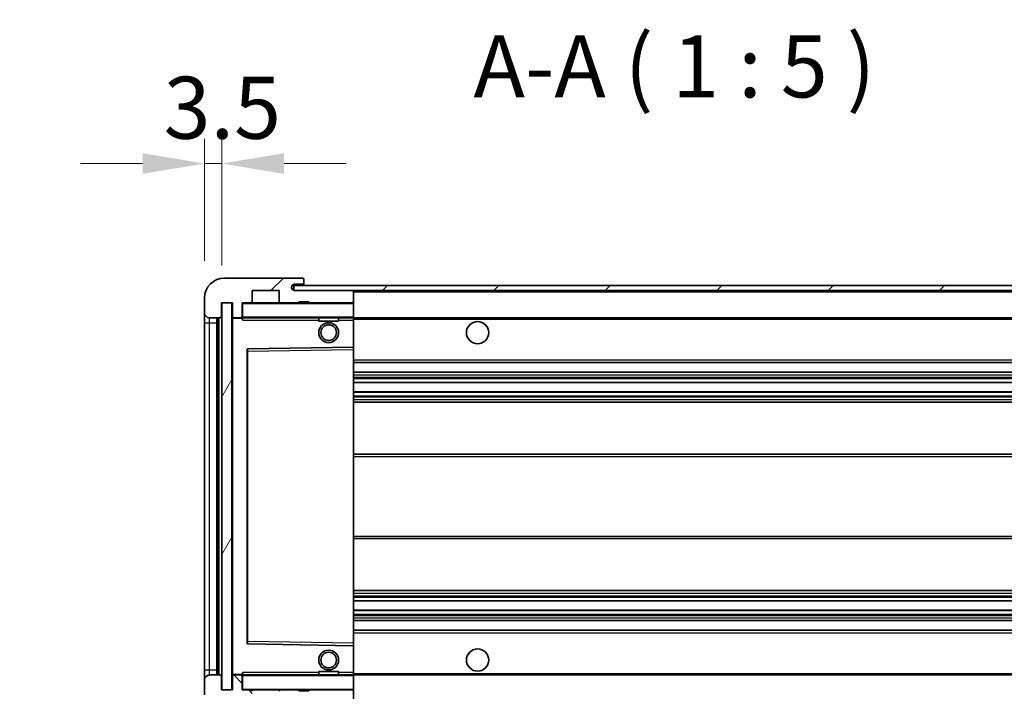
# Model space of a CAD drawing. Units: millimetres. Extents: x 0 to 9845, y 0 to 1686.
# Drawn here: x 3454 to 3652, y 1078 to 1213 of the extents above; entities that cross this region are included whole.
import ezdxf

# ---------------------------------------------------------------- set-up
doc = ezdxf.new("R2010")
doc.units = ezdxf.units.MM
doc.header["$LTSCALE"] = 6
doc.layers.get('Defpoints').update_dxf_attribs({"lineweight": 25})
for name, color, linetype, lineweight in [('Dimension (ISO)', 7, 'Continuous', 18), ('Hatch (ISO)', 1, 'Continuous', 18), ('Symbol (ISO)', 7, 'Continuous', 18), ('Visible (ISO)', 7, 'Continuous', 35), ('Visible Narrow (ISO)', 7, 'Continuous', 25)]:
    doc.layers.add(name, color=color, linetype=linetype, lineweight=lineweight)
doc.styles.add('Note Text (TK)', font='txt')
doc.dimstyles.new('Default - Method 1b (TK)', dxfattribs={"dimscale": 6, "dimtxt": 2.5, "dimasz": 2.5, "dimexe": 1, "dimexo": 1.5, "dimgap": 1, "dimtad": 1, "dimtoh": 1, "dimrnd": 1e-08, "dimdsep": 46, "dimtxsty": 'Note Text (TK)', "dimcen": 0.09, "dimdle": 5, "dimclrd": 100, "dimclre": 100, "dimclrt": 7, "dimadec": 1, "dimazin": 1, "dimtfac": 1, "dimtmove": 0, "dimatfit": 3, "dimfxl": 1, "dimtolj": 1, "dimlwd": -1, "dimlwe": -1, "dimarcsym": 0})
doc.dimstyles.new('Default - Method 1b (TK)$7', dxfattribs={"dimscale": 6, "dimtxt": 2.5, "dimasz": 2.5, "dimexe": 1, "dimexo": 1.5, "dimgap": 1, "dimtad": 1, "dimtoh": 1, "dimrnd": 1e-08, "dimdsep": 46, "dimtxsty": 'Note Text (TK)', "dimcen": 0.09, "dimdle": 5, "dimclrd": 100, "dimclre": 100, "dimclrt": 7, "dimadec": 1, "dimazin": 1, "dimtfac": 1, "dimtmove": 0, "dimatfit": 3, "dimfxl": 1, "dimtolj": 1, "dimlwd": -1, "dimlwe": -1, "dimarcsym": 0})
pattern_1 = [(45, (2283.5, -40), (-11.22532, 11.22532), [])]
pattern_2 = [(135.0002, (2283.5, -40), (-11.22528, -11.22536), [])]

# ---------------------------------------------------------------- blocks, each defined once
blk = doc.blocks.new('*D73')
at = {"layer": 'Defpoints', "color": 0}
for p in [(3496.8, 1078.22), (3751.8, 1078.32), (3751.8, 1018.32)]:
    blk.add_point(p, dxfattribs=at)
at = {"layer": 'Dimension (ISO)', "color": 100}
for p, q in [((3496.8, 1070.72), (3496.8, 1013.32)), ((3751.8, 1070.82), (3751.8, 1013.32)), ((3509.3, 1018.32), (3739.3, 1018.32))]:
    blk.add_line(p, q, dxfattribs=at)
for points in [[(3509.3, 1020.4), (3509.3, 1016.24), (3496.8, 1018.32)], [(3739.3, 1020.4), (3739.3, 1016.24), (3751.8, 1018.32)]]:
    blk.add_solid(points, dxfattribs=at)
at = {"layer": 'Dimension (ISO)', "color": 7, "insert": (3529.41, 1031.56), "char_height": 12.5, "attachment_point": 4, "style": 'Note Text (TK)'}
blk.add_mtext('\\A1;\\fＭＳ Ｐゴシック|b0|i0;\\H12.5000;有効寸法 / Max dim. 255', dxfattribs=at)
blk = doc.blocks.new('*D76')
at = {"layer": 'Defpoints', "color": 0}
for p in [(3494.8, 1184.3), (3491.3, 1157.22), (3494.8, 1156.22)]:
    blk.add_point(p, dxfattribs=at)
at = {"layer": 'Dimension (ISO)', "color": 100}
for p, q in [((3491.3, 1164.72), (3491.3, 1189.3)), ((3494.8, 1163.72), (3494.8, 1189.3)), ((3478.8, 1184.3), (3466.3, 1184.3)), ((3491.3, 1184.3), (3494.8, 1184.3)), ((3507.3, 1184.3), (3519.8, 1184.3))]:
    blk.add_line(p, q, dxfattribs=at)
for points in [[(3478.8, 1186.38), (3478.8, 1182.22), (3491.3, 1184.3)], [(3507.3, 1186.38), (3507.3, 1182.22), (3494.8, 1184.3)]]:
    blk.add_solid(points, dxfattribs=at)
at = {"layer": 'Dimension (ISO)', "color": 7, "insert": (3483.04, 1195.55), "char_height": 12.5, "attachment_point": 4, "style": 'Note Text (TK)'}
blk.add_mtext('\\A1;3.5', dxfattribs=at)

msp = doc.modelspace()

# ---------------------------------------------------------------- hatches: boundary and pattern name
at = {"layer": 'Hatch (ISO)'}
h = msp.add_hatch(dxfattribs=at)
h.set_pattern_fill('ANSI31', color=256, scale=127, style=0)
h.set_pattern_definition(pattern_1)
edge = h.paths.add_edge_path()
edge.add_ellipse((3498.601, 1153.5205), major_axis=(0, -0.3), ratio=1, start_angle=0, end_angle=90)
edge.add_line((3498.901, 1153.5205), (3498.901, 1156.2205))
edge.add_line((3498.901, 1156.2205), (3500.601, 1156.2205))
edge.add_ellipse((3500.601, 1156.5205), major_axis=(0, -0.3), ratio=1, start_angle=0, end_angle=90)
edge.add_line((3500.901, 1156.5205), (3500.901, 1158.7205))
edge.add_line((3500.901, 1158.7205), (3506.301, 1158.7205))
edge.add_line((3506.301, 1158.7205), (3506.301, 1156.5205))
edge.add_ellipse((3506.601, 1156.5205), major_axis=(-0.3, 0), ratio=1, start_angle=0, end_angle=90)
edge.add_line((3506.601, 1156.2205), (3510.301, 1156.2205))
edge.add_line((3510.301, 1156.2205), (3510.301, 1156.4205))
edge.add_line((3510.301, 1156.4205), (3512.301, 1156.4205))
edge.add_line((3512.301, 1156.4205), (3512.301, 1156.2205))
edge.add_line((3512.301, 1156.2205), (3521.001, 1156.2205))
edge.add_ellipse((3521.001, 1156.5205), major_axis=(0, -0.3), ratio=1, start_angle=0, end_angle=90)
edge.add_line((3521.301, 1156.5205), (3521.301, 1158.4205))
edge.add_ellipse((3521.001, 1158.4205), major_axis=(0.3, 0), ratio=1, start_angle=0, end_angle=90)
edge.add_line((3521.001, 1158.7205), (3509.426, 1158.7205))
edge.add_ellipse((3509.426, 1159.3455), major_axis=(0, -0.625), ratio=1, start_angle=348.463041, end_angle=360, ccw=False)
edge.add_ellipse((3509.426, 1159.3455), major_axis=(-0.125, -0.6124), ratio=1, start_angle=191.536959, end_angle=360, ccw=False)
edge.add_line((3509.426, 1159.9705), (3510.801, 1159.9705))
edge.add_ellipse((3510.801, 1160.4705), major_axis=(0, -0.5), ratio=1, start_angle=0, end_angle=90)
edge.add_line((3511.301, 1160.4705), (3511.301, 1160.9205))
edge.add_ellipse((3511.001, 1160.9205), major_axis=(0.3, 0), ratio=1, start_angle=0, end_angle=90)
edge.add_line((3511.001, 1161.2205), (3495.301, 1161.2205))
edge.add_ellipse((3495.301, 1157.2205), major_axis=(0, 4), ratio=1, start_angle=0, end_angle=90)
edge.add_line((3491.301, 1157.2205), (3491.301, 1154.2205))
edge.add_ellipse((3492.301, 1154.2205), major_axis=(-1, 0), ratio=1, start_angle=0, end_angle=90)
edge.add_line((3492.301, 1153.2205), (3494.401, 1153.2205))
edge.add_ellipse((3494.401, 1153.5205), major_axis=(0, -0.3), ratio=1, start_angle=0, end_angle=90)
edge.add_line((3494.701, 1153.5205), (3494.701, 1156.2205))
edge.add_line((3494.701, 1156.2205), (3494.801, 1156.2205))
edge.add_line((3494.801, 1156.2205), (3496.801, 1156.2205))
edge.add_line((3496.801, 1156.2205), (3496.901, 1156.2205))
edge.add_line((3496.901, 1156.2205), (3496.901, 1153.5205))
edge.add_ellipse((3497.201, 1153.5205), major_axis=(-0.3, 0), ratio=1, start_angle=0, end_angle=90)
edge.add_line((3497.201, 1153.2205), (3498.601, 1153.2205))
h = msp.add_hatch(dxfattribs=at)
h.set_pattern_fill('ANSI31', color=256, scale=127, style=0)
h.set_pattern_definition(pattern_1)
h.paths.add_polyline_path([(3696.301, 1158.7205), (3696.301, 1159.7205), (3509.301, 1159.7205), (3509.301, 1158.7331), (3509.301, 1158.7205), (3509.426, 1158.7205), (3521.001, 1158.7205)])
edge = h.paths.add_edge_path()
edge.add_line((3758.801, 1153.9705), (3753.801, 1153.9705))
edge.add_line((3753.801, 1153.9705), (3753.801, 1152.9705))
edge.add_line((3753.801, 1152.9705), (3758.801, 1152.9705))
edge.add_ellipse((3758.801, 1154.4705), major_axis=(0, -1.5), ratio=1, start_angle=0, end_angle=90)
edge.add_line((3760.301, 1154.4705), (3760.301, 1158.2205))
edge.add_ellipse((3758.801, 1158.2205), major_axis=(1.5, 0), ratio=1, start_angle=0, end_angle=90)
edge.add_line((3758.801, 1159.7205), (3731.301, 1159.7205))
edge.add_line((3731.301, 1159.7205), (3731.301, 1158.7205))
edge.add_line((3731.301, 1158.7205), (3739.301, 1158.7205))
edge.add_line((3739.301, 1158.7205), (3745.201, 1158.7205))
edge.add_line((3745.201, 1158.7205), (3751.701, 1158.7205))
edge.add_line((3751.701, 1158.7205), (3758.301, 1158.7205))
edge.add_line((3758.301, 1158.7205), (3758.801, 1158.7205))
edge.add_ellipse((3758.801, 1158.2205), major_axis=(0, 0.5), ratio=1, start_angle=270, end_angle=360, ccw=False)
edge.add_line((3759.301, 1158.2205), (3759.301, 1154.4705))
edge.add_ellipse((3758.801, 1154.4705), major_axis=(0.5, 0), ratio=1, start_angle=270, end_angle=360, ccw=False)
h = msp.add_hatch(dxfattribs=at)
h.set_pattern_fill('ANSI31', color=256, scale=127, angle=14.999978, style=0)
h.set_pattern_definition([(60, (2283.5, -40), (-13.74815, 7.9375), [])])
h.paths.add_polyline_path([(3496.801, 1156.2205), (3494.801, 1156.2205), (3494.801, 1078.2205), (3496.801, 1078.2205)])
h = msp.add_hatch(dxfattribs=at)
h.set_pattern_fill('ANSI31', color=256, scale=127, angle=90.00021, style=0)
h.set_pattern_definition(pattern_2)
edge = h.paths.add_edge_path()
edge.add_ellipse((3498.601, 1080.9205), major_axis=(0.3, 0), ratio=1, start_angle=0, end_angle=90)
edge.add_line((3498.601, 1081.2205), (3497.201, 1081.2205))
edge.add_ellipse((3497.201, 1080.9205), major_axis=(0, 0.3), ratio=1, start_angle=0, end_angle=90)
edge.add_line((3496.901, 1080.9205), (3496.901, 1078.2205))
edge.add_line((3496.901, 1078.2205), (3496.801, 1078.2205))
edge.add_line((3496.801, 1078.2205), (3494.801, 1078.2205))
edge.add_line((3494.801, 1078.2205), (3494.701, 1078.2205))
edge.add_line((3494.701, 1078.2205), (3494.701, 1080.9205))
edge.add_ellipse((3494.401, 1080.9205), major_axis=(0.3, 0), ratio=1, start_angle=0, end_angle=90)
edge.add_line((3494.401, 1081.2205), (3492.301, 1081.2205))
edge.add_ellipse((3492.301, 1080.2205), major_axis=(0, 1), ratio=1, start_angle=0, end_angle=90)
edge.add_line((3491.301, 1080.2205), (3491.301, 1077.2205))
edge.add_ellipse((3495.301, 1077.2205), major_axis=(-4, 0), ratio=1, start_angle=0, end_angle=90)
edge.add_line((3495.301, 1073.2205), (3511.001, 1073.2205))
edge.add_ellipse((3511.001, 1073.5205), major_axis=(0, -0.3), ratio=1, start_angle=0, end_angle=90)
edge.add_line((3511.301, 1073.5205), (3511.301, 1073.9705))
edge.add_ellipse((3510.801, 1073.9705), major_axis=(0.5, 0), ratio=1, start_angle=0, end_angle=90)
edge.add_line((3510.801, 1074.4705), (3509.426, 1074.4705))
edge.add_ellipse((3509.426, 1075.0955), major_axis=(0, -0.625), ratio=1, start_angle=191.536959, end_angle=360, ccw=False)
edge.add_ellipse((3509.426, 1075.0955), major_axis=(-0.125, 0.6124), ratio=1, start_angle=348.463041, end_angle=360, ccw=False)
edge.add_line((3509.426, 1075.7205), (3521.001, 1075.7205))
edge.add_ellipse((3521.001, 1076.0205), major_axis=(0, -0.3), ratio=1, start_angle=0, end_angle=90)
edge.add_line((3521.301, 1076.0205), (3521.301, 1077.9205))
edge.add_ellipse((3521.001, 1077.9205), major_axis=(0.3, 0), ratio=1, start_angle=0, end_angle=90)
edge.add_line((3521.001, 1078.2205), (3512.301, 1078.2205))
edge.add_line((3512.301, 1078.2205), (3512.301, 1078.0205))
edge.add_line((3512.301, 1078.0205), (3510.301, 1078.0205))
edge.add_line((3510.301, 1078.0205), (3510.301, 1078.2205))
edge.add_line((3510.301, 1078.2205), (3506.601, 1078.2205))
edge.add_ellipse((3506.601, 1077.9205), major_axis=(0, 0.3), ratio=1, start_angle=0, end_angle=90)
edge.add_line((3506.301, 1077.9205), (3506.301, 1075.7205))
edge.add_line((3506.301, 1075.7205), (3500.901, 1075.7205))
edge.add_line((3500.901, 1075.7205), (3500.901, 1077.9205))
edge.add_ellipse((3500.601, 1077.9205), major_axis=(0.3, 0), ratio=1, start_angle=0, end_angle=90)
edge.add_line((3500.601, 1078.2205), (3498.901, 1078.2205))
edge.add_line((3498.901, 1078.2205), (3498.901, 1080.9205))
h = msp.add_hatch(dxfattribs=at)
h.set_pattern_fill('ANSI31', color=256, scale=127, angle=90.00021, style=0)
h.set_pattern_definition(pattern_2)
edge = h.paths.add_edge_path()
edge.add_line((3753.801, 1080.4705), (3758.801, 1080.4705))
edge.add_ellipse((3758.801, 1079.9705), major_axis=(0, 0.5), ratio=1, start_angle=270, end_angle=360, ccw=False)
edge.add_line((3759.301, 1079.9705), (3759.301, 1076.2205))
edge.add_ellipse((3758.801, 1076.2205), major_axis=(0.5, 0), ratio=1, start_angle=270, end_angle=360, ccw=False)
edge.add_line((3758.801, 1075.7205), (3758.301, 1075.7205))
edge.add_line((3758.301, 1075.7205), (3751.701, 1075.7205))
edge.add_line((3751.701, 1075.7205), (3745.201, 1075.7205))
edge.add_line((3745.201, 1075.7205), (3739.301, 1075.7205))
edge.add_line((3739.301, 1075.7205), (3521.001, 1075.7205))
edge.add_line((3521.001, 1075.7205), (3509.426, 1075.7205))
edge.add_line((3509.426, 1075.7205), (3509.301, 1075.7205))
edge.add_line((3509.301, 1075.7205), (3509.301, 1075.7078))
edge.add_line((3509.301, 1075.7078), (3509.301, 1074.7205))
edge.add_line((3509.301, 1074.7205), (3758.801, 1074.7205))
edge.add_ellipse((3758.801, 1076.2205), major_axis=(0, -1.5), ratio=1, start_angle=0, end_angle=90)
edge.add_line((3760.301, 1076.2205), (3760.301, 1079.9705))
edge.add_ellipse((3758.801, 1079.9705), major_axis=(1.5, 0), ratio=1, start_angle=0, end_angle=90)
edge.add_line((3758.801, 1081.4705), (3753.801, 1081.4705))
edge.add_line((3753.801, 1081.4705), (3753.801, 1080.4705))

# ---------------------------------------------------------------- linework, layer by layer
at = {"layer": 'Visible (ISO)'}
for p, q in [((3511.001, 1161.2205), (3495.301, 1161.2205)), ((3511.001, 1161.2205), (3511.051, 1161.2205)), ((3511.296, 1161.0205), (3511.2839, 1161.0205)), ((3511.301, 1160.9705), (3511.301, 1160.9205)), ((3511.301, 1160.4705), (3511.301, 1160.9205)), ((3511.301, 1159.9705), (3511.301, 1160.4705)), ((3500.901, 1156.5205), (3500.901, 1158.7205)), ((3500.901, 1158.7205), (3506.301, 1158.7205)), ((3506.301, 1158.7205), (3506.301, 1156.5205)), ((3696.301, 1159.7205), (3509.301, 1159.7205)), ((3509.301, 1159.7205), (3509.301, 1158.7205)), ((3509.301, 1158.7205), (3696.301, 1158.7205)), ((3509.426, 1159.9705), (3510.801, 1159.9705)), ((3521.001, 1158.7205), (3509.426, 1158.7205)), ((3510.801, 1159.9705), (3511.301, 1159.9705)), ((3511.301, 1159.9705), (3511.301, 1159.7205)), ((3521.301, 1158.4205), (3521.301, 1158.7205)), ((3521.301, 1156.5205), (3521.301, 1158.4205)), ((3491.301, 1157.2205), (3491.301, 1154.2205)), ((3510.301, 1156.2205), (3510.301, 1156.4205)), ((3510.301, 1156.4205), (3512.301, 1156.4205)), ((3512.301, 1156.4205), (3512.301, 1156.2205)), ((3521.301, 1156.1205), (3521.301, 1156.5205)), ((3494.701, 1153.5205), (3494.701, 1156.2205)), ((3494.701, 1156.2205), (3496.901, 1156.2205)), ((3496.801, 1156.2205), (3494.801, 1156.2205)), ((3494.801, 1156.2205), (3494.801, 1078.2205)), ((3496.801, 1078.2205), (3496.801, 1156.2205)), ((3496.901, 1156.2205), (3496.901, 1153.5205)), ((3498.901, 1153.5205), (3498.901, 1156.2205)), ((3498.901, 1156.2205), (3500.601, 1156.2205)), ((3506.601, 1156.2205), (3500.601, 1156.2205)), ((3506.601, 1156.2205), (3510.301, 1156.2205)), ((3512.301, 1156.2205), (3510.301, 1156.2205)), ((3512.301, 1156.2205), (3521.001, 1156.2205)), ((3521.201, 1156.2205), (3521.001, 1156.2205)), ((3521.301, 1153.3205), (3521.301, 1156.1205)), ((3491.301, 1154.2205), (3491.301, 1152.2205)), ((3492.301, 1153.2205), (3494.401, 1153.2205)), ((3493.801, 1081.2205), (3493.801, 1153.2205)), ((3494.001, 1153.2205), (3494.001, 1081.2205)), ((3496.901, 1153.1205), (3496.901, 1081.3205)), ((3497.201, 1153.2205), (3497.001, 1153.2205)), ((3497.201, 1153.2205), (3498.601, 1153.2205)), ((3498.901, 1153.2205), (3498.601, 1153.2205)), ((3498.901, 1153.5205), (3498.901, 1153.3205)), ((3498.901, 1153.3205), (3498.901, 1153.0521)), ((3499.001, 1153.2205), (3521.201, 1153.2205)), ((3514.301, 1153.2205), (3514.301, 1152.5205)), ((3518.301, 1152.5205), (3514.301, 1152.5205)), ((3518.301, 1153.2205), (3518.301, 1152.5205)), ((3521.301, 1152.7205), (3521.301, 1153.3205)), ((3521.301, 1153.2205), (3739.301, 1153.2205)), ((3521.301, 1147.4188), (3521.301, 1152.7205)), ((3491.301, 1152.2205), (3491.301, 1082.2205)), ((3499.901, 1146.8721), (3499.901, 1087.5688)), ((3521.201, 1147.3188), (3499.9994, 1146.9721)), ((3521.2027, 1147.3189), (3521.201, 1147.3188)), ((3521.301, 1146.8188), (3521.301, 1147.4188)), ((3521.301, 1087.6222), (3521.301, 1146.8188)), ((3521.301, 1144.2205), (3751.801, 1144.2205)), ((3521.301, 1142.2205), (3751.801, 1142.2205)), ((3521.301, 1140.1752), (3751.801, 1140.1752)), ((3521.301, 1138.2656), (3751.801, 1138.2656)), ((3521.301, 1136.2205), (3747.301, 1136.2205)), ((3521.301, 1125.7205), (3747.301, 1125.7205)), ((3521.301, 1108.7205), (3747.301, 1108.7205)), ((3521.301, 1098.2205), (3747.301, 1098.2205)), ((3521.301, 1096.1753), (3751.801, 1096.1753)), ((3521.301, 1094.2657), (3751.801, 1094.2657)), ((3521.301, 1092.2205), (3751.801, 1092.2205)), ((3521.301, 1090.2205), (3751.801, 1090.2205)), ((3499.9994, 1087.4689), (3521.201, 1087.1221)), ((3521.201, 1087.1221), (3521.2027, 1087.1221)), ((3521.301, 1087.0221), (3521.301, 1087.6222)), ((3521.301, 1081.7205), (3521.301, 1087.0221)), ((3491.301, 1082.2205), (3491.301, 1080.2205)), ((3494.401, 1081.2205), (3492.301, 1081.2205)), ((3497.001, 1081.2205), (3497.201, 1081.2205)), ((3498.601, 1081.2205), (3497.201, 1081.2205)), ((3498.601, 1081.2205), (3498.901, 1081.2205)), ((3498.901, 1081.3888), (3498.901, 1081.1205)), ((3498.901, 1081.1205), (3498.901, 1080.9205)), ((3521.201, 1081.2205), (3499.001, 1081.2205)), ((3514.301, 1081.9205), (3518.301, 1081.9205)), ((3514.301, 1081.2205), (3514.301, 1081.9205)), ((3518.301, 1081.2205), (3518.301, 1081.9205)), ((3521.301, 1081.1205), (3521.301, 1081.7205)), ((3521.301, 1081.2205), (3739.301, 1081.2205)), ((3521.301, 1078.3205), (3521.301, 1081.1205)), ((3491.301, 1080.2205), (3491.301, 1077.2205)), ((3494.701, 1078.2205), (3494.701, 1080.9205)), ((3496.901, 1080.9205), (3496.901, 1078.2205)), ((3498.901, 1078.2205), (3498.901, 1080.9205)), ((3496.901, 1078.2205), (3494.701, 1078.2205)), ((3494.801, 1078.2205), (3496.801, 1078.2205)), ((3500.601, 1078.2205), (3498.901, 1078.2205)), ((3500.601, 1078.2205), (3506.601, 1078.2205)), ((3510.301, 1078.2205), (3506.601, 1078.2205)), ((3510.301, 1078.0205), (3510.301, 1078.2205)), ((3510.301, 1078.2205), (3512.301, 1078.2205)), ((3512.301, 1078.0205), (3510.301, 1078.0205)), ((3521.001, 1078.2205), (3512.301, 1078.2205)), ((3512.301, 1078.2205), (3512.301, 1078.0205)), ((3521.001, 1078.2205), (3521.201, 1078.2205)), ((3521.301, 1077.9205), (3521.301, 1078.3205)), ((3521.301, 1076.0205), (3521.301, 1077.9205))]:
    msp.add_line(p, q, dxfattribs=at)
for centre, radius in [((3546.301, 1150.2205), 2.25), ((3516.301, 1150.2205), 2), ((3516.301, 1150.2205), 1.5706), ((3516.301, 1084.2205), 2), ((3516.301, 1084.2205), 1.5706), ((3546.301, 1084.2205), 2.25)]:
    msp.add_circle(centre, radius, dxfattribs=at)
for centre, radius, start, end in [((3495.301, 1157.2205), 4, 90, 180), ((3510.801, 1160.4705), 0.5, 270, 0), ((3511.001, 1160.9205), 0.3, 0, 90), ((3511.051, 1160.9705), 0.25, 11.536959, 90), ((3509.426, 1159.3455), 0.625, 90, 270), ((3521.001, 1158.4205), 0.3, 0, 90), ((3500.601, 1156.5205), 0.3, 270, 0), ((3506.601, 1156.5205), 0.3, 180, 270), ((3521.001, 1156.5205), 0.3, 270, 0), ((3499.001, 1156.1205), 0.1, 90, 180), ((3521.201, 1156.1205), 0.1, 0, 90), ((3492.301, 1154.2205), 1, 180, 270), ((3494.401, 1153.5205), 0.3, 270, 0), ((3497.201, 1153.5205), 0.3, 180, 270), ((3497.001, 1153.1205), 0.1, 90, 180), ((3498.601, 1153.5205), 0.3, 270, 0), ((3499.001, 1153.3205), 0.1, 180, 270), ((3521.201, 1153.3205), 0.1, 270, 0), ((3500.001, 1146.8721), 0.1, 90.936997, 180), ((3521.201, 1147.4188), 0.1, 270.936997, 0), ((3500.001, 1087.5688), 0.1, 180, 269.063003), ((3521.201, 1087.0221), 0.1, 0, 89.063003), ((3492.301, 1080.2205), 1, 90, 180), ((3494.401, 1080.9205), 0.3, 0, 90), ((3497.001, 1081.3205), 0.1, 180, 270), ((3497.201, 1080.9205), 0.3, 90, 180), ((3498.601, 1080.9205), 0.3, 0, 90), ((3499.001, 1081.1205), 0.1, 90, 180), ((3521.201, 1081.1205), 0.1, 0, 90), ((3499.001, 1078.3205), 0.1, 180, 270), ((3500.601, 1077.9205), 0.3, 0, 90), ((3506.601, 1077.9205), 0.3, 90, 180), ((3521.001, 1077.9205), 0.3, 0, 90), ((3521.201, 1078.3205), 0.1, 270, 0)]:
    msp.add_arc(centre, radius, start, end, dxfattribs=at)
msp.add_open_spline([(3511.301, 1160.9705), (3511.301, 1160.9804), (3511.3004, 1160.9891), (3511.298, 1161.0123), (3511.296, 1161.0205), (3511.296, 1161.0205)], degree=3, knots=[0.0412271589, 0.0412271589, 0.0412271589, 0.0412271589, 0.0460164086, 0.0460164086, 0.0567710401, 0.0567710401, 0.0567710401, 0.0567710401], dxfattribs=at)
for points in [[(3499.001, 1152.7205), (3498.956, 1152.8212), (3498.901, 1152.9418), (3498.901, 1153.0521)], [(3498.901, 1081.3888), (3498.901, 1081.4992), (3498.956, 1081.6197), (3499.001, 1081.7205)]]:
    msp.add_open_spline(points, degree=3, dxfattribs=at)
at = {"layer": 'Visible Narrow (ISO)'}
for p, q in [((3521.201, 1158.7205), (3521.201, 1158.6441)), ((3521.301, 1158.4205), (3738.8428, 1158.4205)), ((3499.001, 1156.1205), (3498.901, 1156.1205)), ((3499.001, 1156.2205), (3499.001, 1156.1205)), ((3499.001, 1153.3205), (3499.001, 1156.1205)), ((3499.001, 1156.1205), (3521.201, 1156.1205)), ((3521.201, 1156.2969), (3521.201, 1156.2205)), ((3521.201, 1156.2205), (3521.201, 1156.1205)), ((3521.201, 1156.1205), (3521.201, 1153.3205)), ((3521.301, 1156.1205), (3521.201, 1156.1205)), ((3492.301, 1152.2205), (3492.301, 1153.2205)), ((3494.251, 1081.2205), (3494.251, 1153.2205)), ((3497.001, 1153.1205), (3496.901, 1153.1205)), ((3497.001, 1153.2205), (3497.001, 1153.1205)), ((3497.001, 1153.1205), (3498.901, 1153.1205)), ((3497.001, 1081.3205), (3497.001, 1153.1205)), ((3498.901, 1153.3205), (3499.001, 1153.3205)), ((3499.001, 1153.3205), (3499.001, 1153.2205)), ((3521.201, 1153.3205), (3499.001, 1153.3205)), ((3499.001, 1152.7205), (3499.001, 1153.2205)), ((3499.001, 1152.7205), (3514.301, 1152.7205)), ((3518.301, 1152.7205), (3521.201, 1152.7205)), ((3521.201, 1153.2205), (3521.201, 1153.3205)), ((3521.201, 1153.3205), (3521.301, 1153.3205)), ((3521.201, 1153.2205), (3521.201, 1152.7205)), ((3521.201, 1152.7205), (3521.301, 1152.7205)), ((3521.201, 1152.7205), (3521.201, 1147.3188)), ((3521.301, 1152.9205), (3743.3455, 1152.9205)), ((3491.301, 1152.2205), (3492.301, 1152.2205)), ((3492.301, 1082.2205), (3492.301, 1152.2205)), ((3492.301, 1152.2205), (3493.801, 1152.2205)), ((3499.901, 1146.472), (3500.001, 1146.472)), ((3500.001, 1146.472), (3499.9994, 1146.9721)), ((3500.001, 1146.472), (3521.201, 1146.8188)), ((3500.001, 1087.9689), (3500.001, 1146.472)), ((3521.2027, 1147.3189), (3521.201, 1146.8188)), ((3521.301, 1146.8188), (3521.201, 1146.8188)), ((3521.201, 1146.8188), (3521.201, 1087.6222)), ((3521.301, 1144.7205), (3751.801, 1144.7205)), ((3521.301, 1141.7205), (3751.801, 1141.7205)), ((3521.301, 1141.2103), (3751.801, 1141.2103)), ((3521.301, 1140.9505), (3751.801, 1140.9505)), ((3521.301, 1140.2154), (3751.801, 1140.2154)), ((3521.301, 1138.2272), (3751.801, 1138.2272)), ((3521.301, 1137.5122), (3751.801, 1137.5122)), ((3521.301, 1137.2506), (3751.801, 1137.2506)), ((3521.301, 1136.7205), (3751.801, 1136.7205)), ((3521.301, 1125.2205), (3751.801, 1125.2205)), ((3521.301, 1109.2205), (3751.801, 1109.2205)), ((3521.301, 1097.7205), (3751.801, 1097.7205)), ((3521.301, 1097.1903), (3751.801, 1097.1903)), ((3521.301, 1096.9287), (3751.801, 1096.9287)), ((3521.301, 1096.2137), (3751.801, 1096.2137)), ((3521.301, 1094.2255), (3751.801, 1094.2255)), ((3521.301, 1093.4904), (3751.801, 1093.4904)), ((3521.301, 1093.2306), (3751.801, 1093.2306)), ((3521.301, 1092.7205), (3751.801, 1092.7205)), ((3521.301, 1089.7205), (3751.801, 1089.7205)), ((3499.901, 1087.9689), (3500.001, 1087.9689)), ((3499.9994, 1087.4689), (3500.001, 1087.9689)), ((3521.201, 1087.6222), (3500.001, 1087.9689)), ((3521.301, 1087.6222), (3521.201, 1087.6222)), ((3521.201, 1087.6222), (3521.2027, 1087.1221)), ((3521.201, 1087.1221), (3521.201, 1081.7205)), ((3491.301, 1082.2205), (3492.301, 1082.2205)), ((3492.301, 1081.2205), (3492.301, 1082.2205)), ((3492.301, 1082.2205), (3493.801, 1082.2205)), ((3496.901, 1081.3205), (3497.001, 1081.3205)), ((3498.901, 1081.3205), (3497.001, 1081.3205)), ((3497.001, 1081.3205), (3497.001, 1081.2205)), ((3499.001, 1081.1205), (3498.901, 1081.1205)), ((3499.001, 1081.2205), (3499.001, 1081.7205)), ((3514.301, 1081.7205), (3499.001, 1081.7205)), ((3499.001, 1081.2205), (3499.001, 1081.1205)), ((3499.001, 1078.3205), (3499.001, 1081.1205)), ((3499.001, 1081.1205), (3521.201, 1081.1205)), ((3521.201, 1081.7205), (3518.301, 1081.7205)), ((3521.301, 1081.7205), (3521.201, 1081.7205)), ((3521.201, 1081.7205), (3521.201, 1081.2205)), ((3521.201, 1081.2205), (3521.201, 1081.1205)), ((3521.201, 1081.1205), (3521.201, 1078.3205)), ((3521.301, 1081.1205), (3521.201, 1081.1205)), ((3521.301, 1081.5205), (3743.3455, 1081.5205)), ((3498.901, 1078.3205), (3499.001, 1078.3205)), ((3499.001, 1078.3205), (3499.001, 1078.2205)), ((3521.201, 1078.3205), (3499.001, 1078.3205)), ((3521.201, 1078.2205), (3521.201, 1078.3205)), ((3521.201, 1078.3205), (3521.301, 1078.3205)), ((3521.201, 1078.2205), (3521.201, 1078.1441))]:
    msp.add_line(p, q, dxfattribs=at)

# ---------------------------------------------------------------- texts
at = {"layer": 'Symbol (ISO)', "color": 7, "insert": (3545.4676, 1193.7205), "char_height": 12.5, "attachment_point": 7, "style": 'Note Text (TK)'}
msp.add_mtext('A-A ( 1 : 5 )', dxfattribs=at)

# ---------------------------------------------------------------- dimensions: what is measured, and where the dimension line sits
at = {"layer": 'Dimension (ISO)', "color": 100}
dim = msp.add_linear_dim(base=(3494.801, 1184.3011), p1=(3491.301, 1157.2205), p2=(3494.801, 1156.2205), angle=180, dimstyle='Default - Method 1b (TK)', override={"dimscale": 0, "dimtxt": 12.5, "dimasz": 12.5, "dimexe": 5, "dimexo": 7.5, "dimgap": 5, "dimtoh": 0, "dimdec": 2, "dimcen": 0.45, "dimtol": 0, "dimlim": 0, "dimtp": 0, "dimtm": 0, "dimtdec": 2, "dimtofl": 1, "dimatfit": 1}, dxfattribs=at)
dim.commit()
dim.dimension.update_dxf_attribs({"geometry": '*D76', "text_midpoint": (3493.051, 1184.3011), "dimtype": 160})
dim = msp.add_linear_dim(base=(3751.801, 1018.3205), p1=(3496.801, 1078.2205), p2=(3751.801, 1078.3205), text='\\fＭＳ Ｐゴシック|b0|i0;\\H12.5000;有効寸法 / Max dim. <>', dimstyle='Default - Method 1b (TK)', override={"dimscale": 0, "dimtxt": 12.5, "dimasz": 12.5, "dimexe": 5, "dimexo": 7.5, "dimgap": 5, "dimtoh": 0, "dimdec": 2, "dimcen": 0.45, "dimtol": 0, "dimlim": 0, "dimtp": 0, "dimtm": 0, "dimtdec": 2, "dimtofl": 0, "dimatfit": 1}, dxfattribs=at)
dim.commit()
dim.dimension.update_dxf_attribs({"geometry": '*D73', "text_midpoint": (3624.301, 1018.3205), "dimtype": 160})

# ---------------------------------------------------------------- leaders
at = {"layer": 'Symbol (ISO)', "color": 100, "annotation_type": 0, "has_hookline": 1, "hookline_direction": 1, "text_width": 212.0739}
msp.add_leader([(3740.7829, 1157.6655), (3678.6293, 1265.7672), (3666.1293, 1265.7672)], dimstyle='Default - Method 1b (TK)$7', override={"dimscale": 0, "dimtxt": 12.5, "dimasz": 12.5, "dimgap": 0, "dimtad": 1}, dxfattribs=at)

doc.saveas('drawing.dxf')
